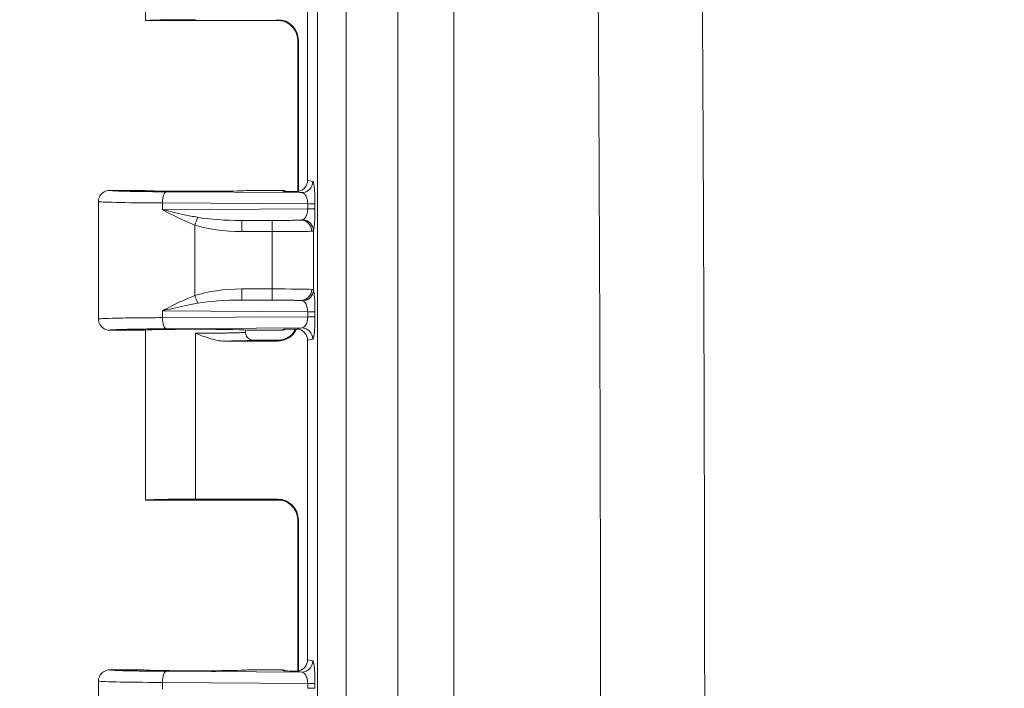
# Model space of a CAD drawing. Units: inches. Extents: x 0 to 102, y 2 to 64.
# Drawn here: x 10 to 13, y 41 to 43 of the extents above; entities that cross this region are included whole.
import ezdxf

# ---------------------------------------------------------------- set-up
doc = ezdxf.new("R2010")
doc.units = ezdxf.units.IN
doc.header["$LTSCALE"] = 3
doc.header["$MEASUREMENT"] = 0
for name, color, linetype, lineweight in [('Dimension (ANSI)', 7, 'Continuous', 9), ('Visible (ANSI)', 7, 'Continuous', 18), ('Visible Narrow (ANSI)', 7, 'Continuous', 5)]:
    doc.layers.add(name, color=color, linetype=linetype, lineweight=lineweight)
doc.styles.add('Note Text (ANSI)', font='arial.ttf')
doc.dimstyles.new('.XXX', dxfattribs={"dimscale": 3, "dimtxt": 0.095, "dimasz": 0.125, "dimexe": 0.1875, "dimexo": 0.125, "dimgap": 0.0625, "dimtad": 0, "dimtih": 1, "dimtoh": 1, "dimdec": 3, "dimrnd": 1e-08, "dimzin": 0, "dimdsep": 46, "dimtxsty": 'Note Text (ANSI)', "dimblk": 'Filled-1', "dimcen": 0.09, "dimdle": 0.45, "dimclrd": 256, "dimclre": 256, "dimclrt": 256, "dimadec": 0, "dimazin": 1, "dimtfac": 1.263158, "dimtofl": 0, "dimtmove": 0, "dimatfit": 3, "dimfxl": 1, "dimtolj": 1, "dimtzin": 4, "dimlwd": -1, "dimlwe": -1, "dimarcsym": 0})

# ---------------------------------------------------------------- blocks, each defined once
blk = doc.blocks.new('Filled-1')
at = {"color": 0}
for p, q in [((0, 0), (-1, 0.25)), ((-1, 0.25), (-1, -0.25)), ((-1, 0), (0, 0)), ((-1, -0.25), (0, 0))]:
    blk.add_line(p, q, dxfattribs=at)
at = {"color": 0, "flags": 128}
blk.add_lwpolyline([(-1, -0.25), (0, 0), (-1, 0.25), (-1, -0.25)], dxfattribs=at)
at = {"color": 0}
blk.add_solid([(-1, -0.25), (0, 0), (-1, 0.25), (-1, -0.25)], dxfattribs=at)
blk = doc.blocks.new('*D36')
at = {"layer": 'Defpoints', "color": 0}
for p in [(10.1405, 60.7794), (10.1405, 51.9294), (36.8157, 40.9956)]:
    blk.add_point(p, dxfattribs=at)
at = {"layer": 'Dimension (ANSI)'}
for p, q in [((10.1405, 52.3044), (10.1405, 61.3419)), ((36.8157, 41.3706), (36.8157, 61.3419)), ((10.5155, 60.7794), (22.6956, 60.7794)), ((36.4407, 60.7794), (24.2607, 60.7794))]:
    blk.add_line(p, q, dxfattribs=at)
at = {"layer": 'Dimension (ANSI)', "xscale": 0.375, "yscale": 0.375, "zscale": 0.375, "rotation": 180}
blk.add_blockref('Filled-1', (10.1405, 60.7794), dxfattribs=at)
at = {"layer": 'Dimension (ANSI)', "xscale": 0.375, "yscale": 0.375, "zscale": 0.375}
blk.add_blockref('Filled-1', (36.8157, 60.7794), dxfattribs=at)
at = {"layer": 'Dimension (ANSI)', "insert": (22.8831, 60.9249), "char_height": 0.285, "attachment_point": 1, "style": 'Note Text (ANSI)'}
blk.add_mtext('\\A1;26.675', dxfattribs=at)
blk = doc.blocks.new('*D43')
at = {"layer": 'Defpoints', "color": 0}
for p in [(11.0383, 53.6981), (7.3122, 28.2984), (17.1496, 28.2984)]:
    blk.add_point(p, dxfattribs=at)
at = {"layer": 'Dimension (ANSI)'}
for p, q in [((10.6633, 53.6981), (6.7497, 53.6981)), ((7.3122, 53.3231), (7.3122, 42.7841)), ((7.3122, 28.6734), (7.3122, 42.118)), ((16.7746, 28.2984), (6.7497, 28.2984))]:
    blk.add_line(p, q, dxfattribs=at)
at = {"layer": 'Dimension (ANSI)', "xscale": 0.375, "yscale": 0.375, "zscale": 0.375}
for p, rotation in [((7.3122, 53.6981), 90), ((7.3122, 28.2984), 270)]:
    blk.add_blockref('Filled-1', p, dxfattribs=dict(at, rotation=rotation))
at = {"layer": 'Dimension (ANSI)', "insert": (6.7186, 42.5966), "char_height": 0.285, "attachment_point": 1, "style": 'Note Text (ANSI)'}
blk.add_mtext('\\A1;25.400', dxfattribs=at)
blk = doc.blocks.new('*D44')
at = {"layer": 'Defpoints', "color": 0}
for p in [(12.9345, 54.3431), (4.0845, 27.6482), (12.9345, 27.6482)]:
    blk.add_point(p, dxfattribs=at)
at = {"layer": 'Dimension (ANSI)'}
for p, q in [((12.5595, 54.3431), (3.522, 54.3431)), ((4.0845, 53.9681), (4.0845, 40.2806)), ((4.0845, 28.0232), (4.0845, 39.6146)), ((12.5595, 27.6482), (3.522, 27.6482))]:
    blk.add_line(p, q, dxfattribs=at)
at = {"layer": 'Dimension (ANSI)', "xscale": 0.375, "yscale": 0.375, "zscale": 0.375}
for p, rotation in [((4.0845, 54.3431), 90), ((4.0845, 27.6482), 270)]:
    blk.add_blockref('Filled-1', p, dxfattribs=dict(at, rotation=rotation))
at = {"layer": 'Dimension (ANSI)', "insert": (3.4895, 40.0931), "char_height": 0.285, "attachment_point": 1, "style": 'Note Text (ANSI)'}
blk.add_mtext('\\A1;26.695', dxfattribs=at)
blk = doc.blocks.new('*D45')
at = {"layer": 'Defpoints', "color": 0}
for p in [(5.6418, 53.8431), (14.4918, 53.8431), (14.4918, 28.1482)]:
    blk.add_point(p, dxfattribs=at)
at = {"layer": 'Dimension (ANSI)'}
for p, q in [((14.1168, 53.8431), (5.0793, 53.8431)), ((5.6418, 53.4681), (5.6418, 45.2876)), ((5.6418, 28.5232), (5.6418, 44.6215)), ((14.1168, 28.1482), (5.0793, 28.1482))]:
    blk.add_line(p, q, dxfattribs=at)
at = {"layer": 'Dimension (ANSI)', "xscale": 0.375, "yscale": 0.375, "zscale": 0.375}
for p, rotation in [((5.6418, 53.8431), 90), ((5.6418, 28.1482), 270)]:
    blk.add_blockref('Filled-1', p, dxfattribs=dict(at, rotation=rotation))
at = {"layer": 'Dimension (ANSI)', "insert": (5.0467, 45.1001), "char_height": 0.285, "attachment_point": 1, "style": 'Note Text (ANSI)'}
blk.add_mtext('\\A1;25.695', dxfattribs=at)

msp = doc.modelspace()

# ---------------------------------------------------------------- linework, layer by layer
at = {"layer": 'Visible (ANSI)'}
for p, q in [((10.28804, 44.02774), (10.28804, 43.49566)), ((10.79454, 43.99571), (10.79454, 42.99556)), ((10.28805, 43.49563), (10.71052, 43.49563)), ((10.76417, 42.96093), (10.76417, 43.43175)), ((10.76575, 43.43335), (10.76575, 42.96118)), ((10.28054, 42.96438), (10.17554, 42.96438)), ((10.71321, 42.96438), (10.60804, 42.96438)), ((10.76417, 42.95941), (10.76417, 42.95943)), ((10.76575, 42.95916), (10.76575, 42.95914)), ((10.14054, 42.92938), (10.14054, 42.56189)), ((10.28054, 42.52688), (10.17554, 42.52688)), ((10.28804, 42.52774), (10.28804, 41.99566)), ((10.60054, 42.52774), (10.60054, 42.52064)), ((10.71321, 42.52688), (10.60804, 42.52688)), ((10.5354, 42.49293), (10.70076, 42.49293)), ((10.71052, 42.49563), (10.62554, 42.49563)), ((10.79454, 42.49571), (10.79454, 41.49556)), ((10.71053, 41.99563), (10.28805, 41.99563)), ((10.44429, 41.99834), (10.70076, 41.99834)), ((10.76417, 41.46093), (10.76417, 41.93175)), ((10.76575, 41.46118), (10.76575, 41.93335)), ((10.28054, 41.46438), (10.17554, 41.46438)), ((10.71321, 41.46438), (10.60804, 41.46438)), ((10.76417, 41.45941), (10.76417, 41.45943)), ((10.76575, 41.45914), (10.76575, 41.45916)), ((10.14054, 41.42938), (10.14054, 41.06189))]:
    msp.add_line(p, q, dxfattribs=at)
for centre, major_axis, ratio, start_param, end_param in [((10.44429, 43.49566), (0.15625, 0), 0.0174551, 3.1415927, 3.1495927), ((10.44429, 43.49561), (0.15625, 0), 0.0174551, 1.5707963, 3.1335926), ((10.70074, 43.43333), (0.04598, 0.04598), 0.9996955, 5.4979394, 7.0684312), ((10.75941, 42.99561), (0.03446, -0.00688), 0.9960441, 5.160069, 6.4793527), ((10.44429, 42.96438), (-0.16375, 0), 0.0174551, 0, 3.1415927), ((10.71321, 42.92938), (0, 0.03501), 0.9992388, 5.8351781, 6.2831853), ((10.44429, 42.92938), (0.30375, 0), 0.0154436, 3.1415927, 3.1418023), ((10.44429, 42.52688), (-0.16375, 0), 0.0174551, 3.1415927, 6.2831853), ((10.70074, 42.55794), (0.04598, -0.04598), 0.9996955, 5.4979394, 6.6353546), ((10.71321, 42.56189), (0, -0.03501), 0.9992388, 0, 0.4479926), ((10.70074, 42.55794), (0.04598, -0.04598), 0.9996955, 0.3593238, 0.3601321), ((10.75941, 42.49565), (0.03446, 0.00688), 0.9960441, 6.0870179, 7.406298), ((10.44429, 41.99566), (0.15625, 0), 0.0174551, 3.1415927, 3.1495927), ((10.44429, 41.99561), (0.15625, 0), 0.0174551, 1.5707963, 3.1335926), ((10.70074, 41.93333), (0.04598, 0.04598), 0.9996955, 5.4979394, 7.0684312), ((10.75941, 41.49561), (0.03446, -0.00688), 0.9960441, 5.160069, 6.4793527), ((10.44429, 41.46438), (-0.16375, 0), 0.0174551, 0, 3.1415927), ((10.71321, 41.42938), (0, 0.03501), 0.9992388, 5.8351781, 6.2831853), ((10.44429, 41.42938), (0.30375, 0), 0.0154436, 3.1415927, 3.1418023)]:
    msp.add_ellipse(centre, major_axis=major_axis, ratio=ratio, start_param=start_param, end_param=end_param, dxfattribs=at)
for points, knots in [([(10.76418, 43.43175), (10.76418, 43.43876), (10.76301, 43.44587), (10.75856, 43.45906), (10.75526, 43.46531), (10.74697, 43.47633), (10.74187, 43.48122), (10.73348, 43.48703), (10.73058, 43.48872), (10.72486, 43.49149), (10.72202, 43.49262), (10.71739, 43.49411), (10.71553, 43.4946), (10.71303, 43.49517), (10.71222, 43.49533), (10.71048, 43.49565), (10.70965, 43.49577), (10.70843, 43.49594), (10.70802, 43.49599), (10.70746, 43.49605), (10.70735, 43.49605), (10.70735, 43.49605)], [0, 0, 0, 0, 0.05351246, 0.05351246, 0.10611988, 0.10611988, 0.15870723, 0.15870723, 0.18433837, 0.18433837, 0.20795918, 0.20795918, 0.22402312, 0.22402312, 0.23257111, 0.23257111, 0.2450278, 0.2450278, 0.25766058, 0.25766058, 0.27180445, 0.27180445, 0.27180445, 0.27180445]), ([(10.17554, 42.96438), (10.16943, 42.96438), (10.16333, 42.96275), (10.15804, 42.95969), (10.15275, 42.95664), (10.14828, 42.95217), (10.14523, 42.94688), (10.14226, 42.94173), (10.14063, 42.93581), (10.14055, 42.92985)], [0, 0, 0, 0, 0.33333333, 0.33333333, 0.33333333, 0.66666667, 0.66666667, 0.66666667, 0.99133867, 0.99133867, 0.99133867, 0.99133867]), ([(10.75744, 42.96066), (10.75433, 42.9607), (10.75012, 42.96069), (10.74581, 42.96072), (10.74524, 42.96072), (10.74467, 42.96073), (10.7441, 42.96074), (10.74032, 42.96077), (10.7365, 42.96081), (10.73276, 42.96087), (10.73161, 42.96089), (10.73048, 42.9609), (10.72935, 42.96092), (10.7262, 42.96096), (10.72308, 42.96101), (10.71985, 42.96105)], [0, 0, 0, 0, 0.3333333, 0.3333333, 0.3333333, 0.3771784, 0.3771784, 0.3771784, 0.6666667, 0.6666667, 0.6666667, 0.7549366, 0.7549366, 0.7549366, 1, 1, 1, 1]), ([(10.76815, 42.9617), (10.76668, 42.96132), (10.76519, 42.96105), (10.7616, 42.96063), (10.75951, 42.96057), (10.75745, 42.96069)], [-0.028016935, -0.028016935, -0.028016935, -0.028016935, -0.016449554, -0.016449554, -0.000188413, -0.000188413, -0.000188413, -0.000188413]), ([(10.17554, 42.52688), (10.16943, 42.52688), (10.16333, 42.52852), (10.15804, 42.53157), (10.15275, 42.53463), (10.14828, 42.5391), (10.14523, 42.54439), (10.14218, 42.54968), (10.14054, 42.55578), (10.14054, 42.56189)], [0, 0, 0, 0, 0.3333333, 0.3333333, 0.3333333, 0.6666667, 0.6666667, 0.6666667, 1, 1, 1, 1]), ([(10.70734, 42.49521), (10.70734, 42.49521), (10.70761, 42.49523), (10.70889, 42.49539), (10.70961, 42.49548), (10.71159, 42.49581), (10.71289, 42.49606), (10.71558, 42.49669), (10.71695, 42.49705), (10.7203, 42.49807), (10.72233, 42.4988), (10.72764, 42.50101), (10.73091, 42.50271), (10.73881, 42.50771), (10.74327, 42.51145), (10.75121, 42.52012), (10.7547, 42.52521), (10.75739, 42.53063)], [0.09774202, 0.09774202, 0.09774202, 0.09774202, 0.1191472, 0.1191472, 0.13253242, 0.13253242, 0.14625997, 0.14625997, 0.15827695, 0.15827695, 0.17519528, 0.17519528, 0.20328845, 0.20328845, 0.24697173, 0.24697173, 0.29305841, 0.29305841, 0.29305841, 0.29305841]), ([(10.71985, 42.53021), (10.72064, 42.53023), (10.72064, 42.53023), (10.72698, 42.53032), (10.73287, 42.53041), (10.74438, 42.53054), (10.75056, 42.5306), (10.75745, 42.53063)], [-0.13137411, -0.13137411, -0.13137411, -0.13137411, -0.12171836, -0.12171836, -0.05463936, -0.05463936, -0.00014221, -0.00014221, -0.00014221, -0.00014221]), ([(10.75744, 42.53058), (10.75955, 42.5307), (10.76168, 42.53064), (10.76528, 42.5302), (10.76672, 42.52993), (10.76815, 42.52957)], [-0.02785038, -0.02785038, -0.02785038, -0.02785038, -0.011235861, -0.011235861, -0.00000151, -0.00000151, -0.00000151, -0.00000151]), ([(10.5354, 42.49293), (10.52037, 42.49293), (10.50495, 42.49635), (10.47665, 42.50467), (10.46154, 42.51062), (10.44614, 42.51675), (10.44614, 42.51676), (10.44429, 42.5175)], [-0.20708918, -0.20708918, -0.20708918, -0.20708918, -0.11122215, -0.11122215, 0, 0, 0.01515458, 0.01515458, 0.01515458, 0.01515458]), ([(10.62554, 42.49563), (10.62118, 42.49563), (10.61682, 42.4968), (10.61303, 42.49899), (10.60925, 42.50117), (10.60605, 42.50439), (10.60387, 42.50816), (10.6017, 42.51193), (10.60054, 42.51625), (10.60054, 42.52064)], [0, 0, 0, 0, 0.33333333, 0.33333333, 0.33333333, 0.66666667, 0.66666667, 0.66666667, 1, 1, 1, 1]), ([(10.76417, 41.93175), (10.76417, 41.93876), (10.76301, 41.94587), (10.75856, 41.95906), (10.75526, 41.96531), (10.74696, 41.97632), (10.74187, 41.98122), (10.73347, 41.98703), (10.73057, 41.98872), (10.72483, 41.9915), (10.72197, 41.99264), (10.71731, 41.99413), (10.71543, 41.99463), (10.71293, 41.99519), (10.71212, 41.99535), (10.7104, 41.99566), (10.70959, 41.99578), (10.70839, 41.99595), (10.70799, 41.99599), (10.70745, 41.99605), (10.70734, 41.99606), (10.70734, 41.99606)], [0, 0, 0, 0, 0.05350469, 0.05350469, 0.1061057, 0.1061057, 0.15869258, 0.15869258, 0.18434375, 0.18434375, 0.2080602, 0.2080602, 0.2242244, 0.2242244, 0.23271542, 0.23271542, 0.24495213, 0.24495213, 0.25732988, 0.25732988, 0.27112504, 0.27112504, 0.27112504, 0.27112504]), ([(10.17554, 41.46438), (10.16943, 41.46438), (10.16333, 41.46275), (10.15804, 41.45969), (10.15275, 41.45664), (10.14828, 41.45217), (10.14523, 41.44688), (10.14226, 41.44173), (10.14063, 41.43581), (10.14055, 41.42985)], [0, 0, 0, 0, 0.33333333, 0.33333333, 0.33333333, 0.66666667, 0.66666667, 0.66666667, 0.99133867, 0.99133867, 0.99133867, 0.99133867]), ([(10.75744, 41.46066), (10.75433, 41.4607), (10.75012, 41.46069), (10.74581, 41.46072), (10.74524, 41.46072), (10.74467, 41.46073), (10.7441, 41.46074), (10.74032, 41.46077), (10.7365, 41.46081), (10.73276, 41.46087), (10.73161, 41.46089), (10.73048, 41.4609), (10.72935, 41.46092), (10.7262, 41.46096), (10.72308, 41.46101), (10.71985, 41.46105)], [0, 0, 0, 0, 0.3333333, 0.3333333, 0.3333333, 0.3771717, 0.3771717, 0.3771717, 0.6666667, 0.6666667, 0.6666667, 0.7549282, 0.7549282, 0.7549282, 1, 1, 1, 1]), ([(10.76815, 41.4617), (10.76668, 41.46132), (10.76519, 41.46105), (10.7616, 41.46063), (10.75951, 41.46057), (10.75745, 41.46069)], [-0.028016944, -0.028016944, -0.028016944, -0.028016944, -0.016449472, -0.016449472, -0.000188421, -0.000188421, -0.000188421, -0.000188421])]:
    msp.add_open_spline(points, degree=3, knots=knots, dxfattribs=at)
for points in [[(10.76417, 43.43175), (10.76417, 43.43175), (10.76417, 43.43175), (10.76417, 43.43175)], [(10.75746, 42.96067), (10.76311, 42.95955), (10.77054, 42.9584), (10.77619, 42.95727)], [(10.14055, 42.92938), (10.14055, 42.92954), (10.14055, 42.9297), (10.14055, 42.92985)], [(10.77619, 42.534), (10.77054, 42.53287), (10.76311, 42.53172), (10.75746, 42.53059)], [(10.76417, 41.93175), (10.76417, 41.93175), (10.76417, 41.93175), (10.76417, 41.93175)], [(10.75746, 41.46067), (10.76311, 41.45955), (10.77054, 41.4584), (10.77619, 41.45727)], [(10.14055, 41.42938), (10.14055, 41.42954), (10.14055, 41.4297), (10.14055, 41.42985)]]:
    msp.add_open_spline(points, degree=3, dxfattribs=at)
at = {"layer": 'Visible Narrow (ANSI)'}
for p, q in [((10.82585, 28.57874), (10.82585, 53.41253)), ((10.91551, 28.57874), (10.91551, 53.41253)), ((11.07621, 52.38513), (11.07621, 29.60613)), ((11.25185, 52.38513), (11.25185, 29.60613)), ((10.69919, 43.49677), (10.70076, 43.49834)), ((10.76418, 43.43178), (10.76575, 43.43335)), ((10.76418, 42.96093), (10.76418, 43.43178)), ((10.79454, 42.99556), (10.81105, 42.99227)), ((10.35237, 42.95997), (10.77619, 42.95727)), ((10.71985, 42.96105), (10.71321, 42.96438)), ((10.76418, 42.95941), (10.76418, 42.95943)), ((10.3404, 42.92497), (10.3404, 42.9038)), ((10.3404, 42.92497), (10.79478, 42.92208)), ((10.79478, 42.90668), (10.3404, 42.9038)), ((10.79478, 42.92208), (10.81767, 42.92208)), ((10.79478, 42.92208), (10.79478, 42.90668)), ((10.81767, 42.92208), (10.81767, 42.90668)), ((10.77393, 42.87148), (10.58865, 42.8703)), ((10.68388, 42.87032), (10.58865, 42.8703)), ((10.44218, 42.85587), (10.44218, 42.6354)), ((10.68412, 42.83532), (10.5889, 42.83531)), ((10.68412, 42.65595), (10.68412, 42.83532)), ((10.81273, 42.65223), (10.81272, 42.83904)), ((10.5889, 42.65596), (10.68412, 42.65595)), ((10.58865, 42.62096), (10.77393, 42.61979)), ((10.58865, 42.62096), (10.68388, 42.62095)), ((10.3404, 42.58747), (10.3404, 42.5663)), ((10.3404, 42.58747), (10.79478, 42.58458)), ((10.79478, 42.58458), (10.81767, 42.58458)), ((10.79478, 42.58458), (10.79478, 42.56918)), ((10.81767, 42.58458), (10.81767, 42.56918)), ((10.79478, 42.56918), (10.3404, 42.5663)), ((10.77619, 42.534), (10.35237, 42.5313)), ((10.71321, 42.52688), (10.71985, 42.53021)), ((10.44429, 42.5175), (10.44429, 42.49293)), ((10.44429, 42.49293), (10.44429, 41.99834)), ((10.69919, 42.49449), (10.70076, 42.49293)), ((10.81105, 42.499), (10.79454, 42.49571)), ((10.70076, 41.99834), (10.69919, 41.99677)), ((10.76575, 41.93335), (10.76418, 41.93178)), ((10.76418, 41.46093), (10.76418, 41.93178)), ((10.79454, 41.49556), (10.81105, 41.49227)), ((10.35237, 41.45997), (10.77619, 41.45727)), ((10.71985, 41.46105), (10.71321, 41.46438)), ((10.76418, 41.45941), (10.76418, 41.45943)), ((10.3404, 41.42497), (10.3404, 41.4038)), ((10.3404, 41.42497), (10.79478, 41.42208)), ((10.79478, 41.42208), (10.81767, 41.42208)), ((10.79478, 41.42208), (10.79478, 41.40668)), ((10.81767, 41.42208), (10.81767, 41.40668))]:
    msp.add_line(p, q, dxfattribs=at)
for centre, major_axis, ratio, start_param, end_param in [((10.69919, 43.43178), (-0.04596, 0.04596), 0.9996955, 3.9271439, 5.4976348), ((10.77619, 42.99227), (-0.00685, -0.03432), 0.9960441, 0.1976875, 1.766963), ((10.35237, 42.92497), (0.00022, 0.035), 0.342014, 0.0185735, 1.5729692), ((10.71988, 42.92604), (-0.03136, 0.01568), 0.9981519, 5.1477276, 5.1764314), ((10.44429, 42.92938), (0.30375, 0), 0.0154436, 3.1418023, 4.3633232), ((10.78281, 42.90668), (0.035, 0), 0.00001, 0.0872404, 1.2217238), ((10.44193, 42.85586), (-0.01133, -0.03312), 0.0066442, 1.5731064, 2.3970359), ((10.59209, 42.90533), (0.19671, 0.00125), 0.1779562, 3.9070848, 4.693781), ((10.58865, 42.83531), (0, 0.035), 0.0069601, 4.7123898, 6.2657316), ((10.68388, 42.83532), (0, 0.035), 0.0069601, 4.7123881, 6.2657316), ((10.77393, 42.83649), (-0.00196, 0.03495), 0.95471, 4.6588846, 6.2244953), ((10.77786, 42.83904), (0.03307, -0.01145), 0.9660888, 0.3442331, 1.8080555), ((10.5922, 42.90523), (0.20849, 0.00128), 0.3353203, 3.9071837, 4.6945017), ((10.5927, 42.58569), (0.20915, -0.00146), 0.3358939, 1.5913467, 2.376505), ((10.58865, 42.65596), (0, -0.035), 0.0069601, 0.0174537, 1.5707972), ((10.68388, 42.65595), (0, -0.035), 0.0069601, 0.0174561, 1.5707972), ((10.68322, 42.65429), (-0.13, 0), 0.0127564, 3.4432595, 4.7054286), ((10.77393, 42.65478), (-0.00196, -0.03495), 0.9547105, 0.058691, 1.6243011), ((10.77786, 42.65223), (0.03307, 0.01146), 0.9660939, 4.4750266, 5.9388583), ((10.44193, 42.6354), (-0.01133, 0.03312), 0.0065857, 3.886088, 4.7101325), ((10.59211, 42.58593), (0.19674, -0.00126), 0.1779763, 1.5895239, 2.3761035), ((10.35238, 42.5663), (0.00022, -0.035), 0.3420152, 4.7102142, 6.2644934), ((10.78281, 42.56918), (0.035, 0), 0.00001, 0.0872284, 1.2217212), ((10.69919, 42.55948), (0.04596, 0.04596), 0.9996955, 3.9271431, 5.0376156), ((10.77619, 42.499), (-0.00685, 0.03432), 0.9960441, 4.5162215, 6.0854968), ((10.69919, 41.93178), (0.04596, -0.04596), 0.9996955, 0.7855563, 2.356061), ((10.77619, 41.49227), (-0.00685, -0.03432), 0.9960441, 0.1976875, 1.766963), ((10.35237, 41.42497), (0.00022, 0.035), 0.342014, 0.0185735, 1.5729692), ((10.71988, 41.42604), (-0.03136, 0.01568), 0.9981519, 5.1477276, 5.1764314), ((10.44429, 41.42938), (0.30375, 0), 0.0154436, 3.1418023, 4.3633232), ((10.78281, 41.40668), (0.035, 0), 0.00001, 0.0872403, 1.2217237)]:
    msp.add_ellipse(centre, major_axis=major_axis, ratio=ratio, start_param=start_param, end_param=end_param, dxfattribs=at)
for points, knots in [([(11.5639, 29.60613), (11.57625, 30.0901), (11.58719, 30.54858), (11.59693, 30.98035), (11.60667, 31.41212), (11.6152, 31.81718), (11.62281, 32.19916), (11.63041, 32.58114), (11.63707, 32.94003), (11.64305, 33.28154), (11.64903, 33.62305), (11.65433, 33.94718), (11.65919, 34.26444), (11.66405, 34.5817), (11.66848, 34.8921), (11.67259, 35.20322), (11.6767, 35.51434), (11.68049, 35.82617), (11.68394, 36.13654), (11.68739, 36.44691), (11.69049, 36.75581), (11.69323, 37.05974), (11.69597, 37.36366), (11.69835, 37.66261), (11.7004, 37.9579), (11.70246, 38.25318), (11.70419, 38.5448), (11.70563, 38.83516), (11.70707, 39.12551), (11.70822, 39.41459), (11.70907, 39.70355), (11.70993, 39.9925), (11.7105, 40.28131), (11.71078, 40.57032), (11.71107, 40.85932), (11.71106, 41.14851), (11.71077, 41.43739), (11.71047, 41.72626), (11.70989, 42.01481), (11.70903, 42.30334), (11.70816, 42.59187), (11.70701, 42.88038), (11.70555, 43.17198), (11.7041, 43.46358), (11.70234, 43.75827), (11.70024, 44.05745), (11.69813, 44.35664), (11.6957, 44.66031), (11.69291, 44.96621), (11.69013, 45.27211), (11.68701, 45.58024), (11.68357, 45.88749), (11.68014, 46.19474), (11.6764, 46.50111), (11.67215, 46.8212), (11.66789, 47.14129), (11.66312, 47.4751), (11.65764, 47.82724), (11.65216, 48.17939), (11.64596, 48.54988), (11.63947, 48.91168), (11.63298, 49.27348), (11.6262, 49.62658), (11.61932, 49.96562), (11.61244, 50.30467), (11.60547, 50.62964), (11.59871, 50.93154), (11.59196, 51.23344), (11.58541, 51.51225), (11.57953, 51.75586), (11.57365, 51.99947), (11.56842, 52.20788), (11.5639, 52.38513)], [0, 0, 0, 0, 0.04166667, 0.04166667, 0.04166667, 0.08333333, 0.08333333, 0.08333333, 0.125, 0.125, 0.125, 0.16666667, 0.16666667, 0.16666667, 0.20833333, 0.20833333, 0.20833333, 0.25, 0.25, 0.25, 0.29166667, 0.29166667, 0.29166667, 0.33333333, 0.33333333, 0.33333333, 0.375, 0.375, 0.375, 0.41666667, 0.41666667, 0.41666667, 0.45833333, 0.45833333, 0.45833333, 0.5, 0.5, 0.5, 0.54166667, 0.54166667, 0.54166667, 0.58333333, 0.58333333, 0.58333333, 0.625, 0.625, 0.625, 0.66666667, 0.66666667, 0.66666667, 0.70833333, 0.70833333, 0.70833333, 0.75, 0.75, 0.75, 0.79166667, 0.79166667, 0.79166667, 0.83333333, 0.83333333, 0.83333333, 0.875, 0.875, 0.875, 0.91666667, 0.91666667, 0.91666667, 0.95833333, 0.95833333, 0.95833333, 1, 1, 1, 1]), ([(11.89389, 29.59488), (11.90589, 30.08075), (11.91647, 30.53864), (11.9259, 30.97046), (11.93534, 31.40227), (11.94362, 31.80801), (11.95099, 32.19047), (11.95836, 32.57292), (11.96482, 32.9321), (11.97062, 33.27392), (11.97642, 33.61574), (11.98155, 33.94021), (11.98626, 34.25779), (11.99098, 34.57537), (11.99527, 34.88607), (11.99925, 35.19749), (12.00323, 35.50892), (12.00691, 35.82107), (12.01026, 36.13174), (12.0136, 36.44242), (12.0166, 36.75162), (12.01926, 37.05585), (12.02192, 37.36007), (12.02422, 37.65932), (12.02622, 37.9549), (12.02821, 38.25047), (12.02989, 38.54238), (12.03129, 38.83302), (12.03268, 39.12366), (12.03379, 39.41303), (12.03462, 39.70227), (12.03545, 39.9915), (12.036, 40.28061), (12.03628, 40.5699), (12.03655, 40.85919), (12.03655, 41.14866), (12.03626, 41.43782), (12.03598, 41.72698), (12.03542, 42.01582), (12.03458, 42.30463), (12.03374, 42.59345), (12.03262, 42.88224), (12.03121, 43.17413), (12.0298, 43.46601), (12.02809, 43.761), (12.02605, 44.06048), (12.02402, 44.35996), (12.02165, 44.66393), (12.01896, 44.97013), (12.01626, 45.27634), (12.01323, 45.58477), (12.0099, 45.89233), (12.00657, 46.19988), (12.00295, 46.50656), (11.99882, 46.82696), (11.9947, 47.14736), (11.99008, 47.4815), (11.98476, 47.834), (11.97944, 48.18649), (11.97344, 48.55735), (11.96715, 48.9195), (11.96085, 49.28165), (11.95428, 49.63509), (11.94761, 49.97449), (11.94094, 50.31388), (11.93418, 50.63923), (11.92763, 50.94136), (11.92108, 51.24349), (11.91475, 51.52239), (11.90904, 51.7665), (11.90333, 52.0106), (11.89825, 52.21991), (11.89389, 52.39639)], [0, 0, 0, 0, 0.0416667, 0.0416667, 0.0416667, 0.0833333, 0.0833333, 0.0833333, 0.125, 0.125, 0.125, 0.1666667, 0.1666667, 0.1666667, 0.2083333, 0.2083333, 0.2083333, 0.25, 0.25, 0.25, 0.2916667, 0.2916667, 0.2916667, 0.3333333, 0.3333333, 0.3333333, 0.375, 0.375, 0.375, 0.4166667, 0.4166667, 0.4166667, 0.4583333, 0.4583333, 0.4583333, 0.5, 0.5, 0.5, 0.5416667, 0.5416667, 0.5416667, 0.5833333, 0.5833333, 0.5833333, 0.625, 0.625, 0.625, 0.6666667, 0.6666667, 0.6666667, 0.7083333, 0.7083333, 0.7083333, 0.75, 0.75, 0.75, 0.7916667, 0.7916667, 0.7916667, 0.8333333, 0.8333333, 0.8333333, 0.875, 0.875, 0.875, 0.9166667, 0.9166667, 0.9166667, 0.9583333, 0.9583333, 0.9583333, 1, 1, 1, 1]), ([(10.70872, 43.4959), (10.70654, 43.49599), (10.70466, 43.49608), (10.7032, 43.49617), (10.70027, 43.49637), (10.69899, 43.49657), (10.69919, 43.49677)], [0.25079789, 0.25079789, 0.25079789, 0.25079789, 0.5, 0.5, 0.5, 1, 1, 1, 1]), ([(10.17554, 42.96438), (10.17552, 42.96425), (10.17585, 42.96411), (10.17648, 42.96398), (10.17786, 42.96369), (10.18071, 42.96342), (10.18465, 42.96316), (10.18688, 42.96302), (10.18944, 42.96288), (10.19231, 42.96274), (10.19682, 42.96253), (10.20207, 42.96233), (10.20785, 42.96214), (10.21223, 42.962), (10.21693, 42.96187), (10.22187, 42.96174), (10.22755, 42.96159), (10.23354, 42.96146), (10.23975, 42.96133), (10.24602, 42.9612), (10.25251, 42.96108), (10.25914, 42.96097), (10.26475, 42.96088), (10.27047, 42.96079), (10.27624, 42.96071), (10.28401, 42.9606), (10.29188, 42.96051), (10.29977, 42.96042), (10.30465, 42.96036), (10.30954, 42.96031), (10.31442, 42.96027), (10.32329, 42.96018), (10.33212, 42.96011), (10.34089, 42.96004), (10.34473, 42.96002), (10.34856, 42.95999), (10.35237, 42.95997)], [0, 0, 0, 0, 0.0519694, 0.0519694, 0.0519694, 0.1666667, 0.1666667, 0.1666667, 0.2313168, 0.2313168, 0.2313168, 0.3333333, 0.3333333, 0.3333333, 0.4107948, 0.4107948, 0.4107948, 0.5, 0.5, 0.5, 0.5902217, 0.5902217, 0.5902217, 0.6666667, 0.6666667, 0.6666667, 0.7695824, 0.7695824, 0.7695824, 0.8333333, 0.8333333, 0.8333333, 0.9492585, 0.9492585, 0.9492585, 1, 1, 1, 1]), ([(10.77619, 42.95727), (10.77674, 42.95725), (10.7773, 42.95718), (10.77788, 42.95706), (10.77827, 42.95698), (10.77866, 42.95687), (10.77906, 42.95674), (10.77981, 42.95649), (10.78057, 42.95615), (10.78136, 42.95569), (10.78162, 42.95554), (10.78188, 42.95538), (10.78215, 42.9552), (10.7831, 42.95456), (10.78408, 42.95374), (10.78506, 42.9527), (10.78517, 42.95258), (10.78528, 42.95247), (10.78539, 42.95235), (10.78648, 42.95114), (10.78758, 42.94965), (10.78863, 42.94783), (10.78869, 42.94774), (10.78874, 42.94764), (10.7888, 42.94755), (10.78979, 42.94579), (10.79074, 42.94374), (10.79159, 42.94136), (10.79177, 42.94085), (10.79195, 42.94033), (10.79212, 42.9398), (10.79279, 42.93768), (10.79338, 42.93534), (10.79383, 42.93276), (10.79403, 42.93162), (10.7942, 42.93044), (10.79435, 42.92921), (10.79461, 42.92696), (10.79476, 42.92457), (10.79478, 42.92208)], [0.00000003, 0.00000003, 0.00000003, 0.00000003, 0.08566489, 0.08566489, 0.08566489, 0.14285714, 0.14285714, 0.14285714, 0.24994746, 0.24994746, 0.24994746, 0.28571429, 0.28571429, 0.28571429, 0.41446756, 0.41446756, 0.41446756, 0.42857143, 0.42857143, 0.42857143, 0.57142857, 0.57142857, 0.57142857, 0.57880951, 0.57880951, 0.57880951, 0.71428571, 0.71428571, 0.71428571, 0.74320357, 0.74320357, 0.74320357, 0.85714286, 0.85714286, 0.85714286, 0.90743761, 0.90743761, 0.90743761, 1, 1, 1, 1]), ([(10.79478, 42.90668), (10.79477, 42.90622), (10.79477, 42.90576), (10.79475, 42.90529), (10.79471, 42.90369), (10.79461, 42.90206), (10.79444, 42.90041), (10.79437, 42.89976), (10.79429, 42.89911), (10.79421, 42.89846), (10.79401, 42.89696), (10.79375, 42.89545), (10.79343, 42.89396), (10.79325, 42.89315), (10.79306, 42.89233), (10.79285, 42.89153), (10.79251, 42.89021), (10.79211, 42.8889), (10.79166, 42.88761), (10.79133, 42.88667), (10.79097, 42.88574), (10.79058, 42.88483), (10.79011, 42.88373), (10.78959, 42.88265), (10.78902, 42.88161), (10.78847, 42.88061), (10.78788, 42.87965), (10.78724, 42.87874), (10.78666, 42.87793), (10.78605, 42.87715), (10.7854, 42.87644), (10.78458, 42.87553), (10.7837, 42.87471), (10.78276, 42.87401), (10.78215, 42.87355), (10.7815, 42.87314), (10.78084, 42.87279)], [0, 0, 0, 0, 0.0377244, 0.0377244, 0.0377244, 0.1666667, 0.1666667, 0.1666667, 0.2172489, 0.2172489, 0.2172489, 0.3333333, 0.3333333, 0.3333333, 0.396412, 0.396412, 0.396412, 0.5, 0.5, 0.5, 0.5753641, 0.5753641, 0.5753641, 0.6666667, 0.6666667, 0.6666667, 0.7544145, 0.7544145, 0.7544145, 0.8333333, 0.8333333, 0.8333333, 0.9338261, 0.9338261, 0.9338261, 1, 1, 1, 1]), ([(10.81767, 42.90668), (10.81767, 42.90256), (10.8176, 42.89422), (10.81726, 42.88119), (10.81664, 42.86844), (10.81571, 42.85634), (10.81442, 42.84577), (10.81333, 42.84079), (10.81272, 42.83904)], [0, 0, 0, 0, 0.16666667, 0.33333333, 0.5, 0.66666667, 0.83333333, 0.99999906, 0.99999906, 0.99999906, 0.99999906]), ([(10.77393, 42.87148), (10.7727, 42.87141), (10.77117, 42.87134), (10.76932, 42.87127), (10.76739, 42.8712), (10.7651, 42.87113), (10.76237, 42.87106), (10.76225, 42.87105), (10.76214, 42.87105), (10.76202, 42.87105), (10.75943, 42.87098), (10.75645, 42.87091), (10.753, 42.87085), (10.75261, 42.87084), (10.75222, 42.87083), (10.75182, 42.87083), (10.7485, 42.87077), (10.74477, 42.87071), (10.74056, 42.87065), (10.73975, 42.87064), (10.73893, 42.87063), (10.73809, 42.87062), (10.734, 42.87057), (10.7295, 42.87052), (10.7246, 42.87048), (10.72322, 42.87047), (10.7218, 42.87046), (10.72036, 42.87045), (10.71563, 42.87041), (10.7106, 42.87038), (10.70538, 42.87036), (10.70332, 42.87035), (10.70124, 42.87034), (10.69912, 42.87034), (10.69422, 42.87032), (10.68915, 42.87032), (10.68388, 42.87032)], [0, 0, 0, 0, 0.1397464, 0.1397464, 0.1397464, 0.2857143, 0.2857143, 0.2857143, 0.2918383, 0.2918383, 0.2918383, 0.4285714, 0.4285714, 0.4285714, 0.4438982, 0.4438982, 0.4438982, 0.5714286, 0.5714286, 0.5714286, 0.5958483, 0.5958483, 0.5958483, 0.7142857, 0.7142857, 0.7142857, 0.7477735, 0.7477735, 0.7477735, 0.8571429, 0.8571429, 0.8571429, 0.9002807, 0.9002807, 0.9002807, 1, 1, 1, 1]), ([(10.78084, 42.87279), (10.78, 42.87235), (10.779, 42.87204), (10.77785, 42.87183), (10.77669, 42.87163), (10.77538, 42.87151), (10.77393, 42.87148)], [0.00003832, 0.00003832, 0.00003832, 0.00003832, 0.5, 0.5, 0.5, 1, 1, 1, 1]), ([(10.80735, 42.83649), (10.80567, 42.83642), (10.80358, 42.83635), (10.80105, 42.83628), (10.80099, 42.83628), (10.80093, 42.83628), (10.80088, 42.83627), (10.79826, 42.8362), (10.79518, 42.83613), (10.79153, 42.83606), (10.79137, 42.83606), (10.79121, 42.83606), (10.79105, 42.83605), (10.78751, 42.83599), (10.78343, 42.83592), (10.77871, 42.83585), (10.77818, 42.83585), (10.77764, 42.83584), (10.77709, 42.83583), (10.77255, 42.83577), (10.76745, 42.83571), (10.76169, 42.83566), (10.76058, 42.83565), (10.75945, 42.83564), (10.7583, 42.83563), (10.75271, 42.83557), (10.74655, 42.83553), (10.73986, 42.83549), (10.73796, 42.83547), (10.73602, 42.83546), (10.73404, 42.83545), (10.72759, 42.83542), (10.72072, 42.83539), (10.71356, 42.83537), (10.71074, 42.83536), (10.70788, 42.83535), (10.70497, 42.83534), (10.69822, 42.83533), (10.69125, 42.83532), (10.68412, 42.83532)], [0, 0, 0, 0, 0.139747, 0.139747, 0.139747, 0.1428571, 0.1428571, 0.1428571, 0.2857143, 0.2857143, 0.2857143, 0.2918462, 0.2918462, 0.2918462, 0.4285714, 0.4285714, 0.4285714, 0.4439224, 0.4439224, 0.4439224, 0.5714286, 0.5714286, 0.5714286, 0.5958916, 0.5958916, 0.5958916, 0.7142857, 0.7142857, 0.7142857, 0.7478831, 0.7478831, 0.7478831, 0.8571429, 0.8571429, 0.8571429, 0.9001111, 0.9001111, 0.9001111, 1, 1, 1, 1]), ([(10.80735, 42.65478), (10.80836, 42.65474), (10.80921, 42.65461), (10.80992, 42.65441), (10.81064, 42.6542), (10.81121, 42.65392), (10.81167, 42.65356), (10.81213, 42.65319), (10.81248, 42.65275), (10.81273, 42.65223)], [0.00000064, 0.00000064, 0.00000064, 0.00000064, 0.33333333, 0.33333333, 0.33333333, 0.66666667, 0.66666667, 0.66666667, 1, 1, 1, 1]), ([(10.3404, 42.58747), (10.34976, 42.59245), (10.36969, 42.60289), (10.40326, 42.6193), (10.42869, 42.63026), (10.44218, 42.6354)], [0, 0, 0, 0, 0.33333333, 0.66666667, 0.99999984, 0.99999984, 0.99999984, 0.99999984]), ([(10.68388, 42.62095), (10.68696, 42.62095), (10.69009, 42.62095), (10.69328, 42.62094), (10.69448, 42.62094), (10.69568, 42.62094), (10.69688, 42.62094), (10.70048, 42.62093), (10.70414, 42.62091), (10.70787, 42.6209), (10.70875, 42.62089), (10.70963, 42.62089), (10.71052, 42.62088), (10.71466, 42.62086), (10.71888, 42.62083), (10.72316, 42.6208), (10.72368, 42.62079), (10.7242, 42.62079), (10.72472, 42.62079), (10.7294, 42.62075), (10.73412, 42.6207), (10.7388, 42.62064), (10.73893, 42.62064), (10.73906, 42.62064), (10.73919, 42.62063), (10.74399, 42.62057), (10.74875, 42.6205), (10.75318, 42.62042), (10.75342, 42.62041), (10.75366, 42.62041), (10.7539, 42.6204), (10.75807, 42.62032), (10.76194, 42.62023), (10.76527, 42.62013), (10.76575, 42.62012), (10.76622, 42.6201), (10.76667, 42.62009), (10.76957, 42.61999), (10.77201, 42.61989), (10.77393, 42.61979)], [0, 0, 0, 0, 0.10400172, 0.10400172, 0.10400172, 0.14285714, 0.14285714, 0.14285714, 0.25851881, 0.25851881, 0.25851881, 0.28571429, 0.28571429, 0.28571429, 0.41306883, 0.41306883, 0.41306883, 0.42857143, 0.42857143, 0.42857143, 0.5676165, 0.5676165, 0.5676165, 0.57142857, 0.57142857, 0.57142857, 0.71428571, 0.71428571, 0.71428571, 0.72200741, 0.72200741, 0.72200741, 0.85714286, 0.85714286, 0.85714286, 0.87657003, 0.87657003, 0.87657003, 0.99999991, 0.99999991, 0.99999991, 0.99999991]), ([(10.77393, 42.61979), (10.77412, 42.61978), (10.7743, 42.61978), (10.77448, 42.61977), (10.77534, 42.61974), (10.77612, 42.61968), (10.77682, 42.61959), (10.77737, 42.61952), (10.77787, 42.61944), (10.77834, 42.61934), (10.7786, 42.61928), (10.77885, 42.61922), (10.77909, 42.61915), (10.77976, 42.61897), (10.78034, 42.61874), (10.78084, 42.61848)], [0, 0, 0, 0, 0.0581415, 0.0581415, 0.0581415, 0.3333333, 0.3333333, 0.3333333, 0.5464107, 0.5464107, 0.5464107, 0.6666667, 0.6666667, 0.6666667, 1, 1, 1, 1]), ([(10.78084, 42.61848), (10.78197, 42.61789), (10.78312, 42.61708), (10.7843, 42.61596), (10.78548, 42.61484), (10.78668, 42.61342), (10.78784, 42.61163), (10.789, 42.60983), (10.79013, 42.60767), (10.79114, 42.60508), (10.79214, 42.6025), (10.79303, 42.5995), (10.79368, 42.59605), (10.79433, 42.59261), (10.79475, 42.58873), (10.79478, 42.58458)], [0.00000015, 0.00000015, 0.00000015, 0.00000015, 0.2, 0.2, 0.2, 0.4, 0.4, 0.4, 0.6, 0.6, 0.6, 0.8, 0.8, 0.8, 1, 1, 1, 1]), ([(10.3404, 42.58747), (10.35083, 42.58993), (10.37284, 42.59508), (10.40925, 42.60317), (10.43624, 42.60857), (10.45041, 42.6111)], [0, 0, 0, 0, 0.33333333, 0.66666667, 0.99999904, 0.99999904, 0.99999904, 0.99999904]), ([(10.3404, 42.5663), (10.31137, 42.56613), (10.25653, 42.56567), (10.19155, 42.56462), (10.15006, 42.56332), (10.14054, 42.56237), (10.14054, 42.56189)], [0.00000124, 0.00000124, 0.00000124, 0.00000124, 0.25, 0.5, 0.75, 1, 1, 1, 1]), ([(10.79478, 42.56918), (10.79477, 42.56718), (10.79466, 42.56512), (10.79445, 42.56302), (10.79424, 42.56092), (10.79392, 42.55879), (10.79347, 42.55668), (10.79303, 42.55456), (10.79247, 42.55247), (10.79177, 42.55042), (10.79107, 42.54837), (10.79022, 42.54638), (10.78923, 42.5445), (10.78823, 42.54262), (10.78707, 42.54086), (10.78575, 42.53933), (10.78443, 42.5378), (10.78295, 42.5365), (10.78135, 42.53557), (10.77974, 42.53464), (10.77801, 42.53407), (10.77619, 42.534)], [0, 0, 0, 0, 0.1428571, 0.1428571, 0.1428571, 0.2857143, 0.2857143, 0.2857143, 0.4285714, 0.4285714, 0.4285714, 0.5714286, 0.5714286, 0.5714286, 0.7142857, 0.7142857, 0.7142857, 0.8571429, 0.8571429, 0.8571429, 1, 1, 1, 1]), ([(10.35237, 42.5313), (10.3445, 42.53125), (10.33688, 42.5312), (10.32949, 42.53114), (10.31187, 42.53099), (10.29556, 42.53082), (10.28039, 42.53061), (10.26946, 42.53046), (10.25911, 42.5303), (10.24952, 42.53013), (10.2402, 42.52996), (10.2316, 42.52977), (10.22386, 42.52958), (10.21269, 42.5293), (10.20329, 42.529), (10.19589, 42.52868), (10.19287, 42.52856), (10.19017, 42.52843), (10.18781, 42.5283), (10.18029, 42.52788), (10.17618, 42.52745), (10.17561, 42.527), (10.17556, 42.52696), (10.17554, 42.52692), (10.17554, 42.52688)], [0, 0, 0, 0, 0.0738728, 0.0738728, 0.0738728, 0.25, 0.25, 0.25, 0.3767997, 0.3767997, 0.3767997, 0.5, 0.5, 0.5, 0.6776031, 0.6776031, 0.6776031, 0.75, 0.75, 0.75, 0.980258, 0.980258, 0.980258, 1, 1, 1, 1]), ([(10.44429, 42.5175), (10.45057, 42.5175), (10.45686, 42.5175), (10.4631, 42.51752), (10.46934, 42.51753), (10.47555, 42.51756), (10.48166, 42.51759), (10.48777, 42.51762), (10.49379, 42.51766), (10.49968, 42.5177), (10.50557, 42.51775), (10.51132, 42.5178), (10.51689, 42.51786), (10.52247, 42.51792), (10.52787, 42.51798), (10.53304, 42.51806), (10.53822, 42.51813), (10.54319, 42.51821), (10.5479, 42.51829), (10.55261, 42.51838), (10.55707, 42.51847), (10.56124, 42.51856), (10.56541, 42.51866), (10.5693, 42.51876), (10.57288, 42.51886), (10.57645, 42.51897), (10.57972, 42.51908), (10.58264, 42.51919), (10.58557, 42.5193), (10.58815, 42.51942), (10.59039, 42.51954), (10.59262, 42.51966), (10.59449, 42.51978), (10.596, 42.5199), (10.59751, 42.52003), (10.59864, 42.52016), (10.5994, 42.52028), (10.60016, 42.5204), (10.60054, 42.52051), (10.60054, 42.52064)], [0, 0, 0, 0, 0.0769231, 0.0769231, 0.0769231, 0.1538462, 0.1538462, 0.1538462, 0.2307692, 0.2307692, 0.2307692, 0.3076923, 0.3076923, 0.3076923, 0.3846154, 0.3846154, 0.3846154, 0.4615385, 0.4615385, 0.4615385, 0.5384615, 0.5384615, 0.5384615, 0.6153846, 0.6153846, 0.6153846, 0.6923077, 0.6923077, 0.6923077, 0.7692308, 0.7692308, 0.7692308, 0.8461538, 0.8461538, 0.8461538, 0.9230769, 0.9230769, 0.9230769, 1, 1, 1, 1]), ([(10.5354, 42.49293), (10.54143, 42.49299), (10.54722, 42.49306), (10.55278, 42.49313), (10.55833, 42.4932), (10.56366, 42.49328), (10.56871, 42.49336), (10.57377, 42.49345), (10.57854, 42.49353), (10.58301, 42.49363), (10.58748, 42.49372), (10.59164, 42.49382), (10.59548, 42.49392), (10.59931, 42.49402), (10.60281, 42.49412), (10.60595, 42.49423), (10.60909, 42.49434), (10.61188, 42.49445), (10.61429, 42.49457), (10.6167, 42.49468), (10.61873, 42.4948), (10.62038, 42.49491), (10.62202, 42.49503), (10.62328, 42.49515), (10.62414, 42.49527), (10.62501, 42.49539), (10.62547, 42.49551), (10.62554, 42.49563)], [0, 0, 0, 0, 0.11111111, 0.11111111, 0.11111111, 0.22222222, 0.22222222, 0.22222222, 0.33333333, 0.33333333, 0.33333333, 0.44444444, 0.44444444, 0.44444444, 0.55555556, 0.55555556, 0.55555556, 0.66666667, 0.66666667, 0.66666667, 0.77777778, 0.77777778, 0.77777778, 0.88888889, 0.88888889, 0.88888889, 0.99999985, 0.99999985, 0.99999985, 0.99999985]), ([(10.70878, 42.49537), (10.70654, 42.49528), (10.70088, 42.495), (10.69899, 42.4947), (10.69919, 42.49449)], [0.24691131, 0.24691131, 0.24691131, 0.24691131, 0.5, 1, 1, 1, 1]), ([(10.69919, 41.99677), (10.69899, 41.99656), (10.70097, 41.99626), (10.7066, 41.99599), (10.70878, 41.9959)], [0, 0, 0, 0, 0.5, 0.7494712, 0.7494712, 0.7494712, 0.7494712]), ([(10.17554, 41.46438), (10.17552, 41.46425), (10.17585, 41.46411), (10.17648, 41.46398), (10.17786, 41.46369), (10.18071, 41.46342), (10.18465, 41.46316), (10.18688, 41.46302), (10.18944, 41.46288), (10.19231, 41.46274), (10.19682, 41.46253), (10.20207, 41.46233), (10.20785, 41.46214), (10.21223, 41.462), (10.21693, 41.46187), (10.22187, 41.46174), (10.22755, 41.46159), (10.23354, 41.46146), (10.23975, 41.46133), (10.24602, 41.4612), (10.25251, 41.46108), (10.25914, 41.46097), (10.26475, 41.46088), (10.27047, 41.46079), (10.27624, 41.46071), (10.28401, 41.4606), (10.29188, 41.46051), (10.29977, 41.46042), (10.30465, 41.46036), (10.30954, 41.46031), (10.31442, 41.46027), (10.32329, 41.46018), (10.33212, 41.46011), (10.34089, 41.46004), (10.34473, 41.46002), (10.34856, 41.45999), (10.35237, 41.45997)], [0, 0, 0, 0, 0.0519694, 0.0519694, 0.0519694, 0.1666667, 0.1666667, 0.1666667, 0.2313168, 0.2313168, 0.2313168, 0.3333333, 0.3333333, 0.3333333, 0.4107948, 0.4107948, 0.4107948, 0.5, 0.5, 0.5, 0.5902217, 0.5902217, 0.5902217, 0.6666667, 0.6666667, 0.6666667, 0.7695824, 0.7695824, 0.7695824, 0.8333333, 0.8333333, 0.8333333, 0.9492585, 0.9492585, 0.9492585, 1, 1, 1, 1]), ([(10.77619, 41.45727), (10.77674, 41.45725), (10.7773, 41.45718), (10.77788, 41.45706), (10.77827, 41.45698), (10.77866, 41.45687), (10.77906, 41.45674), (10.77981, 41.45649), (10.78057, 41.45615), (10.78136, 41.45569), (10.78162, 41.45554), (10.78188, 41.45538), (10.78215, 41.4552), (10.7831, 41.45456), (10.78408, 41.45374), (10.78506, 41.4527), (10.78517, 41.45258), (10.78528, 41.45247), (10.78539, 41.45235), (10.78648, 41.45114), (10.78758, 41.44965), (10.78863, 41.44783), (10.78869, 41.44774), (10.78874, 41.44764), (10.7888, 41.44755), (10.78979, 41.44579), (10.79074, 41.44374), (10.79159, 41.44136), (10.79177, 41.44085), (10.79195, 41.44033), (10.79212, 41.4398), (10.79279, 41.43768), (10.79338, 41.43534), (10.79383, 41.43276), (10.79403, 41.43162), (10.7942, 41.43044), (10.79435, 41.42921), (10.79461, 41.42696), (10.79476, 41.42457), (10.79478, 41.42208)], [0.00000003, 0.00000003, 0.00000003, 0.00000003, 0.08566489, 0.08566489, 0.08566489, 0.14285714, 0.14285714, 0.14285714, 0.24994746, 0.24994746, 0.24994746, 0.28571429, 0.28571429, 0.28571429, 0.41446756, 0.41446756, 0.41446756, 0.42857143, 0.42857143, 0.42857143, 0.57142857, 0.57142857, 0.57142857, 0.57880951, 0.57880951, 0.57880951, 0.71428571, 0.71428571, 0.71428571, 0.74320357, 0.74320357, 0.74320357, 0.85714286, 0.85714286, 0.85714286, 0.90743761, 0.90743761, 0.90743761, 1, 1, 1, 1])]:
    msp.add_open_spline(points, degree=3, knots=knots, dxfattribs=at)
for points in [[(10.76417, 43.43175), (10.76417, 43.43176), (10.76418, 43.43177), (10.76418, 43.43178)], [(10.81105, 42.99227), (10.81138, 42.9922), (10.81207, 42.99156), (10.81318, 42.98862), (10.81435, 42.98309), (10.81553, 42.97419), (10.8166, 42.96136), (10.81743, 42.94409), (10.81767, 42.92989), (10.81767, 42.92208)], [(10.44218, 42.85587), (10.42843, 42.86111), (10.40267, 42.87225), (10.36921, 42.88862), (10.34956, 42.89892), (10.3404, 42.9038)], [(10.45041, 42.88017), (10.43596, 42.88275), (10.40861, 42.88823), (10.37231, 42.89631), (10.35061, 42.90139), (10.3404, 42.9038)], [(10.81272, 42.83904), (10.81231, 42.83818), (10.81099, 42.83696), (10.80871, 42.83654), (10.80735, 42.83649)], [(10.81273, 42.65223), (10.81313, 42.65105), (10.81396, 42.64784), (10.81525, 42.63934), (10.81645, 42.62641), (10.81739, 42.60831), (10.81767, 42.59305), (10.81767, 42.58458)], [(10.81767, 42.56918), (10.81767, 42.56513), (10.81761, 42.55694), (10.81727, 42.54414), (10.81668, 42.53158), (10.81578, 42.51963), (10.81454, 42.5091), (10.81295, 42.50136), (10.81172, 42.49913), (10.81105, 42.499)], [(10.71985, 42.53021), (10.72018, 42.53021), (10.72051, 42.53022), (10.72085, 42.53023)], [(10.76418, 41.93178), (10.76418, 41.93177), (10.76417, 41.93176), (10.76417, 41.93175)], [(10.81105, 41.49227), (10.81138, 41.4922), (10.81207, 41.49156), (10.81318, 41.48862), (10.81435, 41.48309), (10.81553, 41.47419), (10.8166, 41.46136), (10.81743, 41.44409), (10.81767, 41.42989), (10.81767, 41.42208)]]:
    msp.add_open_spline(points, degree=3, dxfattribs=at)

# ---------------------------------------------------------------- dimensions: what is measured, and where the dimension line sits
at = {"layer": 'Dimension (ANSI)'}
for base, p1, p2, angle, override, picture, middle in [((10.14054, 60.77938), (36.81574, 40.99563), (10.14054, 51.92938), 180, {"dimgap": 0.0625, "dimtih": 0, "dimtoh": 0, "dimdec": 3, "dimtol": 0, "dimlim": 0, "dimtp": 0, "dimtm": 0, "dimtdec": 2, "dimatfit": 1}, '*D36', (23.47814, 60.77938)), ((4.08453, 27.64818), (12.93453, 54.34308), (12.93453, 27.64818), 90, {"dimgap": 0.0625, "dimdec": 3, "dimtol": 0, "dimlim": 0, "dimtp": 0, "dimtm": 0, "dimtdec": 2, "dimatfit": 1}, '*D44', (4.08453, 39.94756)), ((5.64179, 53.84308), (14.49179, 28.14818), (14.49179, 53.84308), 90, {"dimgap": 0.0625, "dimdec": 3, "dimtol": 0, "dimlim": 0, "dimtp": 0, "dimtm": 0, "dimtdec": 2, "dimatfit": 1}, '*D45', (5.64179, 44.95456)), ((7.31216, 28.29838), (11.03834, 53.69813), (17.14961, 28.29838), 90, {"dimgap": 0.0625, "dimdec": 3, "dimtol": 0, "dimlim": 0, "dimtp": 0, "dimtm": 0, "dimtdec": 2, "dimatfit": 1}, '*D43', (7.31216, 42.45106))]:
    dim = msp.add_linear_dim(base=base, p1=p1, p2=p2, angle=angle, dimstyle='.XXX', override=override, dxfattribs=at)
    dim.commit()
    dim.dimension.update_dxf_attribs({"geometry": picture, "text_midpoint": middle, "dimtype": 160})

doc.saveas('drawing.dxf')
